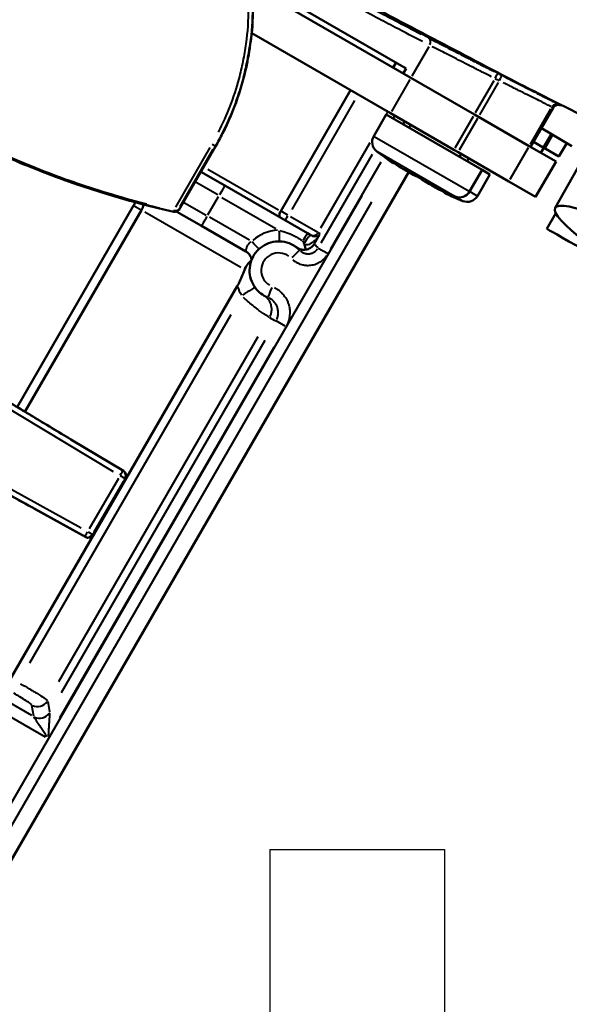
# Model space of a CAD drawing. Units: millimetres. Extents: x 83 to 588, y 167 to 514.
# Drawn here: x 258 to 305, y 311 to 395 of the extents above; entities that cross this region are included whole.
import ezdxf

# ---------------------------------------------------------------- set-up
doc = ezdxf.new("R2010")
doc.units = ezdxf.units.MM
doc.header["$LTSCALE"] = 2
doc.layers.add('Visible Edges(Frese)', color=7, linetype='Continuous', lineweight=50)
doc.layers.add('Visible Tangent Edges(Frese)', color=7, linetype='Continuous', lineweight=40)

msp = doc.modelspace()

# ---------------------------------------------------------------- linework, layer by layer
for p, q in [((278.994, 324.189), (278.994, 174.189)), ((278.994, 324.189), (293.994, 324.189)), ((293.994, 324.189), (293.994, 174.189))]:
    msp.add_line(p, q)
at = {"layer": 'Visible Edges(Frese)'}
for p, q in [((290.703, 391.27), (277.44, 398.927)), ((291.105, 390.46), (277.492, 398.319)), ((289.355, 387.429), (277.447, 394.304)), ((277.447, 394.304), (277.447, 394.304)), ((289.833, 391.772), (289.583, 391.339)), ((290.453, 390.837), (290.703, 391.27)), ((291.105, 390.46), (290.453, 390.837)), ((291.105, 390.46), (296.552, 387.315)), ((291.105, 390.46), (296.552, 387.315)), ((279.934, 379.012), (285.934, 389.404)), ((301.541, 388.784), (301.541, 388.784)), ((288.985, 387.296), (287.914, 385.441)), ((297.212, 382.546), (288.985, 387.296)), ((289.355, 387.429), (294.802, 384.284)), ((296.898, 387.115), (296.552, 387.315)), ((296.898, 387.115), (296.552, 387.315)), ((303.306, 387.893), (301.368, 384.535)), ((296.898, 387.115), (301.262, 384.596)), ((296.898, 387.115), (301.262, 384.596)), ((291.084, 386.431), (290.934, 386.171)), ((302.297, 386.144), (304.913, 384.603)), ((302.461, 384.481), (301.618, 384.968)), ((304.478, 384.859), (303.81, 383.702)), ((274.337, 384.57), (271.182, 379.105)), ((274.337, 384.57), (274.337, 384.57)), ((295.148, 384.084), (294.802, 384.284)), ((295.148, 384.084), (299.512, 381.565)), ((295.414, 383.931), (295.264, 383.671)), ((301.368, 384.535), (301.262, 384.596)), ((303.56, 383.269), (301.262, 384.596)), ((302.251, 384.025), (302.501, 384.458)), ((302.461, 384.481), (302.611, 384.394)), ((303.81, 383.702), (302.611, 384.394)), ((306.095, 383.907), (303.475, 379.291)), ((289.719, 383.101), (289.121, 383.446)), ((289.582, 383.12), (289.608, 383.165)), ((296.082, 383.545), (295.932, 383.285)), ((303.56, 383.269), (301.81, 380.238)), ((290.931, 382.394), (251.862, 314.724)), ((275.142, 381.201), (273.079, 382.392)), ((291.994, 381.787), (290.654, 382.561)), ((290.656, 382.53), (290.669, 382.552)), ((297.212, 382.546), (296.141, 380.691)), ((297.881, 382.16), (297.212, 382.546)), ((297.881, 382.16), (296.81, 380.305)), ((301.81, 380.238), (299.512, 381.565)), ((282.222, 377.113), (275.142, 381.201)), ((293.741, 380.779), (292.999, 381.207)), ((293.297, 380.975), (293.323, 381.02)), ((294.47, 380.357), (293.849, 380.716)), ((293.968, 380.588), (293.994, 380.633)), ((267.313, 379.486), (257.32, 362.177)), ((267.984, 379.098), (257.984, 361.778)), ((271.022, 378.961), (273.142, 377.737)), ((303.534, 378.836), (302.771, 377.487)), ((273.142, 377.737), (276.949, 375.539)), ((282.222, 377.113), (282.555, 376.921)), ((281.088, 376.036), (281.012, 376.08)), ((256.78, 338.908), (276.21, 372.562)), ((278.591, 371.705), (278.512, 371.75)), ((261.935, 359.403), (266.445, 356.694)), ((263.848, 351.212), (266.621, 356.015)), ((258.57, 353.575), (263.172, 351.025))]:
    msp.add_line(p, q, dxfattribs=at)
for centre, radius, start, end in [((288.78, 384.941), 1, 150, 232.13464), ((305.6, 406.574), 28.403, 232.13464, 235.61949), ((305.6, 406.574), 28.403, 244.38051, 247.86536), ((306.269, 406.189), 28.403, 244.35961, 247.86536), ((295.275, 381.191), 1, 247.86536, 330), ((295.944, 380.805), 1, 247.86536, 330), ((266.188, 356.265), 0.5, 330, 58.99945), ((263.415, 351.462), 0.5, 241.00055, 330)]:
    msp.add_arc(centre, radius, start, end, dxfattribs=at)
for centre, major_axis, ratio, start_param, end_param in [((303.74, 387.642), (0.439, -0.241), 0.998677, 1.609417, 3.120364), ((305.301, 406.747), (-14.196, -24.589), 0.895345, 6.19012, 6.199207), ((305.899, 406.402), (-14.196, -24.589), 0.895345, 6.19012, 6.199207), ((304.93, 406.961), (-14.196, -24.589), 0.061969, 6.19012, 6.19923), ((304.93, 406.961), (-14.196, -24.589), 0.061969, 0.083955, 0.093065), ((305.598, 406.576), (-14.196, -24.589), 0.042698, 0.083955, 0.093065), ((306.27, 406.188), (-14.196, -24.589), 0.061969, 6.19012, 6.19923), ((305.229, 406.789), (-14.196, -24.589), 0.833377, 0.083979, 0.093065), ((305.301, 406.747), (-14.196, -24.589), 0.895345, 0.083979, 0.093065), ((305.971, 406.36), (-14.196, -24.589), 0.833377, 0.083979, 0.093065), ((305.958, 406.368), (-14.196, -24.589), 0.886585, 0.083979, 0.093065), ((266.058, 380.21), (1.255, -0.725), 0.965971, 0, 0.226448), ((306.579, 406.009), (-14.196, -24.589), 0.886585, 0.083979, 0.093065), ((269.154, 379.36), (2.122, -0.515), 0.013585, 5.571315, 5.606753)]:
    msp.add_ellipse(centre, major_axis=major_axis, ratio=ratio, start_param=start_param, end_param=end_param, dxfattribs=at)
for centre, major_axis, ratio in [((314.564, 372.998), (-11.089, 6.293), 0.13925), ((313.868, 371.209), (-11.097, 6.278), 0.000084)]:
    msp.add_ellipse(centre, major_axis=major_axis, ratio=ratio, dxfattribs=at)
for points in [[(277.38, 399.464), (277.623, 397.467), (277.612, 395.425), (277.348, 393.434)], [(270.756, 378.951), (263.014, 380.702), (255.402, 383.671), (248.483, 387.661)], [(289.582, 383.12), (289.582, 383.12), (289.582, 383.12), (289.581, 383.12)], [(293.298, 380.974), (293.3, 380.973), (293.307, 380.969), (293.319, 380.964)], [(293.968, 380.587), (293.968, 380.587), (293.968, 380.588), (293.968, 380.588)], [(268.161, 379.584), (268.131, 379.414), (268.071, 379.249), (267.984, 379.098)], [(270.878, 378.959), (270.858, 378.957), (270.838, 378.956), (270.818, 378.957)], [(271.182, 379.105), (271.18, 379.102), (271.177, 379.098), (271.175, 379.094)]]:
    msp.add_open_spline(points, degree=3, dxfattribs=at)
for points, knots in [([(289.083, 395.793), (291.089, 394.736), (293.097, 393.689), (297.12, 391.613), (299.134, 390.585), (301.149, 389.566)], [-1.36655, -1.36655, -1.36655, -1.36655, -0.683512, -0.683512, -0.000141, -0.000141, -0.000141, -0.000141]), ([(276.812, 390.745), (276.811, 390.746), (276.817, 390.777), (276.845, 390.903), (276.867, 390.997), (276.916, 391.216), (276.947, 391.355), (277.012, 391.66), (277.046, 391.824), (277.106, 392.133), (277.137, 392.3), (277.192, 392.609), (277.217, 392.752), (277.254, 392.976), (277.269, 393.073), (277.291, 393.204), (277.297, 393.236), (277.298, 393.235)], [-0.7442817, -0.7442817, -0.7442817, -0.7442817, -0.6986676, -0.6986676, -0.6530535, -0.6530535, -0.6060112, -0.6060112, -0.558969, -0.558969, -0.511475, -0.511475, -0.463981, -0.463981, -0.4180592, -0.4180592, -0.3721375, -0.3721375, -0.3721375, -0.3721375]), ([(277.298, 393.235), (277.299, 393.235), (277.296, 393.202), (277.28, 393.073), (277.267, 392.977), (277.234, 392.753), (277.212, 392.608), (277.158, 392.294), (277.127, 392.124), (277.065, 391.811), (277.031, 391.645), (276.963, 391.339), (276.93, 391.199), (276.878, 390.985), (276.855, 390.894), (276.822, 390.773), (276.813, 390.744), (276.812, 390.745)], [0.3721442, 0.3721442, 0.3721442, 0.3721442, 0.4172712, 0.4172712, 0.4623983, 0.4623983, 0.5106844, 0.5106844, 0.5589705, 0.5589705, 0.6065763, 0.6065763, 0.6541821, 0.6541821, 0.6992319, 0.6992319, 0.7442817, 0.7442817, 0.7442817, 0.7442817]), ([(277.097, 391.915), (276.671, 389.76), (275.941, 387.647), (274.754, 385.314), (274.55, 384.939), (274.337, 384.57)], [1.6706142, 1.6706142, 1.6706142, 1.6706142, 2.3279998, 2.3279998, 2.4558447, 2.4558447, 2.4558447, 2.4558447]), ([(301.149, 389.566), (301.162, 389.559), (301.176, 389.553), (301.203, 389.539), (301.216, 389.532), (301.23, 389.525)], [-0.009146794, -0.009146794, -0.009146794, -0.009146794, -0.004579551, -0.004579551, -0.000001, -0.000001, -0.000001, -0.000001]), ([(301.23, 389.525), (305.976, 387.127), (310.731, 384.783), (320.24, 380.21), (324.994, 377.981), (329.741, 375.811)], [-3.218518, -3.218518, -3.218518, -3.218518, -1.608889, -1.608889, -0.000002, -0.000002, -0.000002, -0.000002]), ([(289.581, 383.12), (289.577, 383.122), (289.561, 383.134), (289.503, 383.174), (289.462, 383.203), (289.384, 383.258), (289.348, 383.283), (289.309, 383.311)], [0, 0, 0, 0, 0.02259562, 0.02259562, 0.04519124, 0.04519124, 0.06048325, 0.06048325, 0.06048325, 0.06048325]), ([(289.906, 382.966), (289.925, 382.952), (289.945, 382.939), (290.028, 382.881), (290.096, 382.836), (290.223, 382.755), (290.29, 382.713), (290.413, 382.639), (290.469, 382.607), (290.558, 382.561), (290.596, 382.543), (290.646, 382.525), (290.657, 382.525), (290.656, 382.533)], [0.2418844, 0.2418844, 0.2418844, 0.2418844, 0.2493113, 0.2493113, 0.2719631, 0.2719631, 0.2945613, 0.2945613, 0.3171596, 0.3171596, 0.3398166, 0.3398166, 0.3624063, 0.3624063, 0.3624063, 0.3624063]), ([(290.912, 382.385), (290.905, 382.382), (290.884, 382.387), (290.819, 382.414), (290.774, 382.436), (290.674, 382.489), (290.613, 382.524), (290.532, 382.572), (290.517, 382.581), (290.501, 382.591)], [0.0000678, 0.0000678, 0.0000678, 0.0000678, 0.02265703, 0.02265703, 0.04531405, 0.04531405, 0.06791232, 0.06791232, 0.07327312, 0.07327312, 0.07327312, 0.07327312]), ([(291.173, 382.202), (291.136, 382.222), (291.094, 382.246), (291.005, 382.3), (290.957, 382.329), (290.91, 382.359)], [0.05163431, 0.05163431, 0.05163431, 0.05163431, 0.06791232, 0.06791232, 0.08418513, 0.08418513, 0.08418513, 0.08418513]), ([(290.914, 382.365), (290.939, 382.349), (290.964, 382.333), (291.051, 382.276), (291.12, 382.233), (291.249, 382.157), (291.31, 382.122), (291.408, 382.07), (291.452, 382.049), (291.515, 382.023), (291.534, 382.019), (291.54, 382.023)], [0.26325185, 0.26325185, 0.26325185, 0.26325185, 0.27196307, 0.27196307, 0.29456134, 0.29456134, 0.3171596, 0.3171596, 0.33981663, 0.33981663, 0.36240635, 0.36240635, 0.36240635, 0.36240635]), ([(291.996, 381.759), (291.997, 381.752), (292.011, 381.736), (292.067, 381.693), (292.109, 381.665), (292.205, 381.605), (292.266, 381.57), (292.398, 381.496), (292.469, 381.457), (292.603, 381.389), (292.675, 381.353), (292.761, 381.313), (292.782, 381.303), (292.802, 381.294)], [0.1813051, 0.1813051, 0.1813051, 0.1813051, 0.2038944, 0.2038944, 0.2265514, 0.2265514, 0.2491497, 0.2491497, 0.2717479, 0.2717479, 0.2943997, 0.2943997, 0.3018266, 0.3018266, 0.3018266, 0.3018266]), ([(293.002, 381.179), (292.981, 381.189), (292.958, 381.199), (292.867, 381.242), (292.795, 381.278), (292.661, 381.347), (292.591, 381.384), (292.471, 381.451), (292.42, 381.481), (292.38, 381.506)], [0.0606471, 0.0606471, 0.0606471, 0.0606471, 0.06807394, 0.06807394, 0.09072573, 0.09072573, 0.113324, 0.113324, 0.13381276, 0.13381276, 0.13381276, 0.13381276]), ([(293.043, 381.122), (293.039, 381.124), (293.036, 381.126), (292.966, 381.165), (292.906, 381.2), (292.82, 381.254), (292.786, 381.277), (292.76, 381.296)], [0.11202115, 0.11202115, 0.11202115, 0.11202115, 0.113324, 0.113324, 0.13592227, 0.13592227, 0.1545908, 0.1545908, 0.1545908, 0.1545908]), ([(292.885, 381.234), (292.889, 381.229), (292.895, 381.223), (292.925, 381.198), (292.961, 381.173), (293.047, 381.119), (293.104, 381.086), (293.209, 381.027), (293.254, 381.003), (293.299, 380.979)], [0.19465024, 0.19465024, 0.19465024, 0.19465024, 0.20389436, 0.20389436, 0.22655139, 0.22655139, 0.24914966, 0.24914966, 0.26414326, 0.26414326, 0.26414326, 0.26414326]), ([(293.544, 380.866), (293.503, 380.884), (293.466, 380.901), (293.39, 380.935), (293.351, 380.952), (293.303, 380.973), (293.294, 380.977), (293.298, 380.974)], [0.12075356, 0.12075356, 0.12075356, 0.12075356, 0.13604557, 0.13604557, 0.15864119, 0.15864119, 0.18123681, 0.18123681, 0.18123681, 0.18123681]), ([(293.448, 380.902), (293.49, 380.881), (293.534, 380.86), (293.598, 380.83), (293.62, 380.82), (293.641, 380.81)], [0.28056323, 0.28056323, 0.28056323, 0.28056323, 0.29439972, 0.29439972, 0.30182656, 0.30182656, 0.30182656, 0.30182656]), ([(294.262, 380.452), (294.218, 380.471), (294.178, 380.49), (294.094, 380.529), (294.049, 380.549), (293.988, 380.578), (293.971, 380.586), (293.968, 380.587)], [0.12075356, 0.12075356, 0.12075356, 0.12075356, 0.13604557, 0.13604557, 0.15864119, 0.15864119, 0.18123681, 0.18123681, 0.18123681, 0.18123681]), ([(279.923, 378.441), (279.923, 378.441), (279.922, 378.441), (279.903, 378.453), (279.886, 378.469), (279.859, 378.508), (279.848, 378.532), (279.829, 378.6), (279.826, 378.649), (279.835, 378.754), (279.847, 378.806), (279.882, 378.911), (279.906, 378.963), (279.934, 379.012)], [-0.16909701, -0.16909701, -0.16909701, -0.16909701, -0.16873633, -0.16873633, -0.15469754, -0.15469754, -0.1408126, -0.1408126, -0.11981121, -0.11981121, -0.10149189, -0.10149189, -0.08436817, -0.08436817, -0.08436817, -0.08436817]), ([(281.012, 376.08), (280.781, 376.213), (280.529, 376.31), (280.006, 376.417), (279.736, 376.429), (279.207, 376.367), (278.947, 376.293), (278.464, 376.068), (278.24, 375.916), (277.852, 375.55), (277.688, 375.336), (277.435, 374.867), (277.346, 374.611), (277.254, 374.086), (277.25, 373.816), (277.327, 373.288), (277.408, 373.031), (277.648, 372.554), (277.806, 372.335), (278.149, 371.993), (278.323, 371.859), (278.512, 371.75)], [4.712389, 4.712389, 4.712389, 4.712389, 5.032379, 5.032379, 5.352372, 5.352372, 5.672369, 5.672369, 5.992372, 5.992372, 6.31238, 6.31238, 6.63239, 6.63239, 6.952397, 6.952397, 7.272399, 7.272399, 7.592396, 7.592396, 7.853982, 7.853982, 7.853982, 7.853982]), ([(281.926, 376.234), (281.911, 376.271), (281.896, 376.309), (281.871, 376.37), (281.861, 376.393), (281.844, 376.431), (281.839, 376.443), (281.833, 376.457)], [0.00006309, 0.00006309, 0.00006309, 0.00006309, 0.01245996, 0.01245996, 0.02020332, 0.02020332, 0.0248703, 0.0248703, 0.0248703, 0.0248703]), ([(277.436, 374.832), (277.429, 374.876), (277.419, 374.919), (277.38, 375.051), (277.339, 375.138), (277.231, 375.305), (277.159, 375.385), (277.037, 375.484), (276.994, 375.513), (276.949, 375.539)], [0.28590048, 0.28590048, 0.28590048, 0.28590048, 0.29917753, 0.29917753, 0.32737213, 0.32737213, 0.35899523, 0.35899523, 0.37445456, 0.37445456, 0.37445456, 0.37445456]), ([(281.214, 375.958), (281.184, 375.978), (281.153, 375.998), (281.121, 376.016), (281.11, 376.023), (281.099, 376.03), (281.088, 376.036)], [0.09196583, 0.09196583, 0.09196583, 0.09196583, 0.15757023, 0.15757023, 0.15757023, 0.18117363, 0.18117363, 0.18117363, 0.18117363]), ([(282.071, 375.705), (282.069, 375.704), (282.066, 375.704), (282.063, 375.703), (282.006, 375.693), (281.947, 375.688), (281.889, 375.688), (281.864, 375.688), (281.838, 375.689), (281.813, 375.691), (281.783, 375.694), (281.754, 375.698), (281.725, 375.703), (281.695, 375.708), (281.665, 375.715), (281.636, 375.724), (281.616, 375.729), (281.597, 375.735), (281.578, 375.742), (281.574, 375.744), (281.57, 375.745), (281.565, 375.747), (281.491, 375.774), (281.42, 375.812), (281.353, 375.86), (281.349, 375.863), (281.344, 375.866), (281.34, 375.87)], [0.0000005, 0.0000005, 0.0000005, 0.0000005, 0.0106345, 0.0106345, 0.0106345, 0.2341249, 0.2341249, 0.2341249, 0.3333333, 0.3333333, 0.3333333, 0.4487612, 0.4487612, 0.4487612, 0.5691868, 0.5691868, 0.5691868, 0.6492257, 0.6492257, 0.6492257, 0.6666667, 0.6666667, 0.6666667, 0.9788516, 0.9788516, 0.9788516, 1, 1, 1, 1]), ([(281.97, 376.118), (281.963, 376.138), (281.956, 376.157), (281.941, 376.196), (281.934, 376.215), (281.926, 376.234)], [-0.01211245, -0.01211245, -0.01211245, -0.01211245, -0.00621702, -0.00621702, -0.00000828, -0.00000828, -0.00000828, -0.00000828]), ([(282.071, 375.705), (282.061, 375.774), (282.048, 375.846), (282.015, 375.984), (281.996, 376.053), (281.97, 376.118)], [-0.04467842, -0.04467842, -0.04467842, -0.04467842, -0.02166392, -0.02166392, -0.00002952, -0.00002952, -0.00002952, -0.00002952]), ([(282.808, 376.168), (282.807, 376.167), (282.806, 376.166), (282.725, 376.042), (282.616, 375.934), (282.357, 375.775), (282.217, 375.725), (282.071, 375.705)], [-0.1062254, -0.1062254, -0.1062254, -0.1062254, -0.1056806, -0.1056806, -0.0511196, -0.0511196, -0.000001, -0.000001, -0.000001, -0.000001]), ([(277.411, 374.765), (277.33, 374.698), (277.241, 374.616), (277.046, 374.391), (276.943, 374.241), (276.854, 374.04), (276.844, 374.014), (276.834, 373.989)], [0.1700742, 0.1700742, 0.1700742, 0.1700742, 0.2144455, 0.2144455, 0.2693915, 0.2693915, 0.277144, 0.277144, 0.277144, 0.277144]), ([(276.834, 373.989), (276.827, 373.97), (276.819, 373.951), (276.673, 373.569), (276.541, 373.216), (276.33, 372.782), (276.274, 372.672), (276.21, 372.562)], [1.3563013, 1.3563013, 1.3563013, 1.3563013, 1.3617867, 1.3617867, 1.4661622, 1.4661622, 1.4979798, 1.4979798, 1.4979798, 1.4979798]), ([(256.221, 362.838), (256.221, 362.838), (256.222, 362.838), (256.227, 362.835), (256.237, 362.829), (256.292, 362.795), (256.374, 362.746), (256.683, 362.56), (256.973, 362.386), (257.704, 361.946), (258.153, 361.676), (259.154, 361.075), (259.718, 360.736), (260.83, 360.067), (261.385, 359.734), (261.935, 359.403)], [0.088778, 0.088778, 0.088778, 0.088778, 0.10029, 0.10029, 0.14575, 0.14575, 0.282738, 0.282738, 0.500134, 0.500134, 0.714877, 0.714877, 0.929573, 0.929573, 1.122175, 1.122175, 1.122175, 1.122175]), ([(252.734, 356.809), (252.727, 356.814), (253.023, 356.65), (254.333, 355.924), (256.287, 354.841), (257.815, 353.994), (258.57, 353.575)], [0, 0, 0, 0, 0.251817, 0.503634, 0.75545, 1, 1, 1, 1])]:
    msp.add_open_spline(points, degree=3, knots=knots, dxfattribs=at)
at = {"layer": 'Visible Tangent Edges(Frese)'}
for p, q in [((292.637, 393.113), (291.186, 390.6)), ((291.018, 390.308), (289.443, 387.58)), ((296.641, 387.469), (298.241, 390.24)), ((298.597, 390.058), (296.988, 387.27)), ((286.273, 388.515), (280.873, 379.162)), ((303.861, 388.146), (303.958, 388.092)), ((289.001, 387.304), (289.136, 387.538)), ((301.359, 384.764), (303.102, 387.784)), ((303.205, 387.949), (303.301, 387.895)), ((289.706, 387.209), (289.571, 386.975)), ((290.428, 386.481), (290.563, 386.714)), ((290.582, 386.703), (290.447, 386.47)), ((294.889, 384.436), (296.464, 387.164)), ((296.811, 386.964), (295.236, 384.236)), ((283.379, 377.567), (287.619, 384.911)), ((287.965, 385.412), (296.091, 380.72)), ((303.102, 385.591), (302.495, 384.539)), ((302.645, 384.453), (303.251, 385.503)), ((273.86, 384.467), (270.907, 379.353)), ((271.301, 379.403), (274.14, 384.32)), ((274.179, 384.297), (271.341, 379.381)), ((274.296, 384.594), (274.046, 384.738)), ((274.299, 384.592), (274.335, 384.572)), ((274.337, 384.57), (274.337, 384.57)), ((288.208, 384.128), (294.857, 380.289)), ((301.174, 384.444), (299.599, 381.717)), ((287.777, 383.868), (283.389, 376.268)), ((284.242, 375.767), (288.565, 383.253)), ((289.319, 383.33), (289.309, 383.312)), ((273.681, 382.622), (279.729, 379.13)), ((290.667, 382.552), (290.657, 382.534)), ((290.912, 382.386), (290.923, 382.404)), ((274.53, 380.4), (272.68, 381.468)), ((293.002, 381.18), (293.013, 381.198)), ((293.544, 380.867), (293.555, 380.885)), ((296.205, 380.654), (296.808, 380.306)), ((286.9, 380.326), (252.29, 320.38)), ((253.161, 319.875), (287.756, 379.795)), ((271.68, 379.736), (273.53, 378.668)), ((273.684, 378.694), (274.584, 380.253)), ((274.892, 380.191), (279.527, 377.515)), ((294.262, 380.453), (294.272, 380.47)), ((294.962, 380.228), (295.565, 379.88)), ((267.347, 379.466), (267.951, 379.118)), ((276.518, 374.171), (268.268, 378.934)), ((270.763, 378.964), (270.803, 378.941)), ((271.181, 379.109), (271.145, 379.129)), ((280.541, 378.661), (279.966, 378.993)), ((277.25, 376.52), (273.824, 378.498)), ((283.126, 377.169), (280.769, 378.529)), ((283.312, 377.062), (283.152, 377.154)), ((282.833, 376.212), (283.295, 377.012)), ((283.151, 375.842), (283.937, 375.389)), ((275.639, 370.095), (258.379, 340.2)), ((280.326, 369.134), (279.54, 369.588)), ((260.884, 338.605), (277.996, 368.243)), ((278.563, 367.909), (261.082, 337.63)), ((260.99, 335.493), (279.37, 367.328)), ((255.797, 363.09), (265.835, 357.059)), ((265.581, 356.628), (255.543, 362.66)), ((266.22, 356.829), (262.161, 359.268)), ((262.551, 351.37), (252.308, 357.048)), ((252.554, 357.483), (262.797, 351.806)), ((266, 356.053), (263.504, 351.73)), ((266.567, 356.046), (266.172, 356.274)), ((266.442, 356.695), (266.395, 356.722)), ((266.571, 356.044), (266.618, 356.017)), ((266.621, 356.015), (266.621, 356.015)), ((263.934, 351.482), (266.43, 355.805)), ((266.482, 355.775), (263.986, 351.452)), ((258.801, 353.448), (262.942, 351.152)), ((263.123, 351.053), (263.169, 351.026)), ((263.399, 351.471), (263.794, 351.243)), ((263.845, 351.214), (263.798, 351.241)), ((263.848, 351.212), (263.848, 351.212)), ((258.573, 335.683), (255.442, 337.491)), ((255.022, 336.581), (259.709, 333.875)), ((259.942, 336.908), (260.102, 335.999)), ((258.738, 335.633), (258.579, 336.543))]:
    msp.add_line(p, q, dxfattribs=at)
for centre, major_axis, ratio, start_param, end_param in [((265.047, 409.975), (-273.152, 143.926), 0.004003, 1.64838, 1.70246), ((298.325, 390.397), (0.227, 0.445), 0.009635, 4.79031, 6.20196), ((661.75, 1103.595), (-399.978, -692.782), 0.999953, 0.052351, 0.052802), ((661.754, 1103.592), (-400.228, -693.215), 0.999953, 0.052351, 0.052802), ((298.682, 390.215), (0.227, 0.446), 0.009635, 4.790305, 6.201969), ((303.631, 387.702), (0.242, 0.438), 0.998077, 0.115968, 1.475925), ((274.642, 380.335), (0.5, 0.866), 0.009648, 0.07854, 1.492257), ((269.409, 379.274), (1.867, -0.425), 0.000911, 5.487462, 5.520708), ((270.71, 379.079), (0.349, -0.11), 0.000252, 4.817713, 4.988114), ((270.783, 379.063), (-0.0221, -0.0975), 0.275796, 0.077106, 1.411372), ((273.642, 378.603), (-0.5, -0.866), 0.009648, 4.790929, 6.204645), ((280.569, 378.645), (-0.25, -0.433), 0.009648, 0.07854, 1.492257), ((279.845, 373.867), (1.75, 3.031), 0.999953, 0.578097, 1.244047), ((277.432, 376.415), (-0.687, 0.727), 0.002757, 3.609856, 4.645601), ((281.722, 376.247), (0.5, 0.866), 0.009648, 0.066577, 1.264961), ((282.055, 376.055), (0.5, 0.866), 0.201597, 0.074016, 1.4063), ((282.711, 377.409), (-0.25, -0.433), 0.998766, 0.07854, 1.492257), ((279.753, 373.92), (0.75, 1.299), 0.999953, 6.183391, 9.390615), ((280.84, 374.958), (0.718, 0.696), 0.009278, 0.08118, 1.494758), ((279.762, 373.915), (1.25, 2.165), 0.999953, 6.01911, 6.269287), ((280.019, 373.991), (1.083, 2.035), 0.802434, 5.974038, 6.121318), ((281.857, 374.669), (1.306, -1.662), 0.824587, 1.642904, 1.843109), ((279.896, 373.838), (1.95, 3.377), 0.999953, 2.43912, 2.645907), ((279.206, 372.522), (-0.371, -0.929), 0.009549, 4.789696, 6.203269), ((279.762, 373.915), (-1.25, -2.165), 0.999953, 0.007201, 0.136815), ((279.254, 372.768), (1.285, -0.336), 0.938159, 4.438483, 4.621446), ((280.144, 371.447), (2.109, -0.964), 0.84112, 4.53523, 4.792252), ((266.135, 356.295), (0.258, 0.429), 0.007803, 4.79105, 6.204492), ((266.135, 356.295), (0.25, 0.433), 0.999953, 4.790056, 6.188065), ((266.188, 356.265), (0.258, 0.429), 0.061959, 0.000008, 0.00016), ((266.188, 356.265), (0.25, 0.433), 0.999953, 4.790056, 6.188065), ((263.362, 351.492), (-0.242, -0.437), 0.007803, 0.078693, 1.492136), ((263.362, 351.492), (-0.25, -0.433), 0.999953, 0.09512, 1.493129), ((263.415, 351.462), (-0.242, -0.437), 0.061959, 6.283025, 6.283177), ((263.415, 351.462), (-0.25, -0.433), 0.999953, 0.09512, 1.493129), ((259.069, 337.458), (0.985, 0.173), 0.997014, 4.095575, 5.506126), ((259.246, 336.448), (-0.985, -0.173), 0.997014, 0.953982, 2.364533)]:
    msp.add_ellipse(centre, major_axis=major_axis, ratio=ratio, start_param=start_param, end_param=end_param, dxfattribs=at)
for points, knots in [([(275.099, 407.074), (275.801, 405.629), (276.35, 404.131), (276.749, 402.583), (276.878, 402.085), (276.99, 401.581), (277.087, 401.072), (277.184, 400.562), (277.265, 400.046), (277.329, 399.53), (277.456, 398.498), (277.516, 397.468), (277.51, 396.439), (277.503, 395.41), (277.431, 394.384), (277.292, 393.355), (277.222, 392.841), (277.135, 392.326), (277.031, 391.816), (276.928, 391.306), (276.808, 390.801), (276.673, 390.302), (276.239, 388.702), (275.646, 387.163), (274.89, 385.684)], [0.0500001, 0.0500001, 0.0500001, 0.0500001, 0.2454994, 0.2454994, 0.2454994, 0.3083744, 0.3083744, 0.3083744, 0.3712495, 0.3712495, 0.3712495, 0.4969996, 0.4969996, 0.4969996, 0.6227497, 0.6227497, 0.6227497, 0.6856247, 0.6856247, 0.6856247, 0.7484998, 0.7484998, 0.7484998, 0.95, 0.95, 0.95, 0.95]), ([(274.93, 385.66), (275.685, 387.139), (276.462, 389.155), (277.085, 391.766), (277.437, 393.825), (277.62, 396.401), (277.447, 399.482), (276.758, 403.134), (275.855, 405.598), (275.154, 407.042)], [0.05, 0.05, 0.05, 0.05, 0.2515002, 0.3143752, 0.3772502, 0.5030003, 0.6287504, 0.7545005, 0.95, 0.95, 0.95, 0.95]), ([(274.589, 385.788), (275.343, 387.257), (275.933, 388.787), (276.364, 390.377), (276.497, 390.869), (276.615, 391.367), (276.716, 391.87), (276.818, 392.372), (276.904, 392.88), (276.972, 393.387), (277.11, 394.4), (277.18, 395.413), (277.185, 396.427), (277.191, 397.441), (277.131, 398.457), (277.005, 399.474), (276.941, 399.982), (276.861, 400.491), (276.765, 400.994), (276.669, 401.496), (276.558, 401.992), (276.431, 402.484), (276.102, 403.753), (275.672, 404.987), (275.138, 406.186)], [0.0499997, 0.0499997, 0.0499997, 0.0499997, 0.260552, 0.260552, 0.260552, 0.32569, 0.32569, 0.32569, 0.390828, 0.390828, 0.390828, 0.521104, 0.521104, 0.521104, 0.65138, 0.65138, 0.65138, 0.716518, 0.716518, 0.716518, 0.781656, 0.781656, 0.781656, 0.9499941, 0.9499941, 0.9499941, 0.9499941]), ([(277.79, 401.77), (278.18, 401.557), (278.567, 401.346), (278.95, 401.138), (281.617, 399.687), (284.099, 398.357), (286.391, 397.144), (286.964, 396.84), (287.525, 396.544), (288.075, 396.255), (288.625, 395.966), (289.163, 395.684), (289.684, 395.411), (290.491, 394.99), (291.256, 394.592), (291.981, 394.217)], [0.4638666, 0.4638666, 0.4638666, 0.4638666, 0.4998045, 0.4998045, 0.4998045, 0.7499023, 0.7499023, 0.7499023, 0.8124267, 0.8124267, 0.8124267, 0.8749511, 0.8749511, 0.8749511, 0.9717825, 0.9717825, 0.9717825, 0.9717825]), ([(231.379, 401.01), (232.222, 400.152), (234.517, 397.919), (238.446, 394.532), (243.264, 390.967), (247.521, 388.287), (251.077, 386.324), (254.675, 384.511), (259.267, 382.515), (264.166, 380.807), (267.243, 379.937), (268.406, 379.636)], [0.05, 0.05, 0.05, 0.05, 0.125, 0.25, 0.375, 0.5, 0.5625, 0.625, 0.75, 0.875, 0.95, 0.95, 0.95, 0.95]), ([(292.095, 393.575), (291.36, 393.956), (290.084, 394.62), (288.148, 395.636), (284.742, 397.435), (281.306, 399.277), (278.264, 400.936), (277.94, 401.113)], [0.0139368, 0.0139368, 0.0139368, 0.0139368, 0.0625, 0.09375, 0.125, 0.25, 0.2647994, 0.2647994, 0.2647994, 0.2647994]), ([(292.734, 393.286), (292.782, 393.387), (292.807, 393.517), (292.787, 393.628), (292.767, 393.739), (292.703, 393.831), (292.629, 393.88)], [0.05, 0.05, 0.05, 0.05, 0.5000478, 0.5000478, 0.5000478, 0.95, 0.95, 0.95, 0.95]), ([(292.82, 393.784), (293.115, 393.632), (293.438, 393.465), (293.792, 393.283), (294.012, 393.169), (294.245, 393.049), (294.486, 392.925), (294.727, 392.801), (294.977, 392.672), (295.233, 392.541), (295.49, 392.409), (295.752, 392.274), (296.021, 392.136), (296.156, 392.067), (296.292, 391.998), (296.429, 391.927), (296.567, 391.856), (296.707, 391.785), (296.847, 391.713), (296.988, 391.641), (297.129, 391.569), (297.271, 391.497), (297.412, 391.424), (297.554, 391.352), (297.696, 391.279), (297.866, 391.192), (298.037, 391.105), (298.209, 391.017)], [0.0499992, 0.0499992, 0.0499992, 0.0499992, 0.25, 0.25, 0.25, 0.375, 0.375, 0.375, 0.5, 0.5, 0.5, 0.625, 0.625, 0.625, 0.6875, 0.6875, 0.6875, 0.75, 0.75, 0.75, 0.8125, 0.8125, 0.8125, 0.875, 0.875, 0.875, 0.9499857, 0.9499857, 0.9499857, 0.9499857]), ([(298.006, 390.558), (297.844, 390.64), (297.682, 390.722), (297.522, 390.804), (297.388, 390.871), (297.254, 390.939), (297.12, 391.007), (296.987, 391.075), (296.853, 391.142), (296.721, 391.21), (296.588, 391.277), (296.457, 391.344), (296.327, 391.41), (296.197, 391.476), (296.068, 391.541), (295.941, 391.606), (295.688, 391.735), (295.44, 391.861), (295.198, 391.984), (294.957, 392.108), (294.721, 392.228), (294.493, 392.344), (294.266, 392.461), (294.046, 392.573), (293.838, 392.679), (293.505, 392.85), (293.2, 393.006), (292.921, 393.149)], [0.05, 0.05, 0.05, 0.05, 0.125, 0.125, 0.125, 0.1875, 0.1875, 0.1875, 0.25, 0.25, 0.25, 0.3125, 0.3125, 0.3125, 0.375, 0.375, 0.375, 0.5, 0.5, 0.5, 0.625, 0.625, 0.625, 0.75, 0.75, 0.75, 0.95, 0.95, 0.95, 0.95]), ([(303.166, 387.969), (303.162, 387.971), (303.137, 387.984), (303.074, 388.017), (302.948, 388.08), (302.786, 388.162), (302.585, 388.262), (302.27, 388.42), (301.802, 388.653), (301.117, 388.995), (300.488, 389.31), (299.944, 389.582), (299.504, 389.802), (299.197, 389.957), (299.027, 390.042)], [0.05, 0.05, 0.05, 0.05, 0.0625, 0.125, 0.1875, 0.25, 0.3125, 0.375, 0.5, 0.625, 0.75, 0.8125, 0.875, 0.95, 0.95, 0.95, 0.95]), ([(299.283, 390.471), (299.468, 390.376), (299.806, 390.205), (300.288, 389.96), (300.884, 389.658), (301.573, 389.308), (302.323, 388.929), (302.837, 388.669), (303.182, 388.494), (303.402, 388.382), (303.58, 388.292), (303.717, 388.221), (303.787, 388.185), (303.814, 388.171), (303.818, 388.169)], [0.0499999, 0.0499999, 0.0499999, 0.0499999, 0.125, 0.1875, 0.25, 0.375, 0.5, 0.625, 0.6875, 0.75, 0.8125, 0.875, 0.9375, 0.9499988, 0.9499988, 0.9499988, 0.9499988]), ([(269.54, 379.251), (267.981, 379.63), (266.437, 380.054), (264.909, 380.523), (262.999, 381.11), (261.112, 381.767), (259.25, 382.495), (257.388, 383.223), (255.55, 384.022), (253.737, 384.893), (252.83, 385.329), (251.93, 385.782), (251.035, 386.254), (250.499, 386.537), (249.965, 386.827), (249.434, 387.123)], [0.05, 0.05, 0.05, 0.05, 0.2500267, 0.2500267, 0.2500267, 0.5000533, 0.5000533, 0.5000533, 0.75008, 0.75008, 0.75008, 0.8750934, 0.8750934, 0.8750934, 0.95, 0.95, 0.95, 0.95]), ([(249.537, 387.064), (250.936, 386.285), (252.353, 385.552), (253.786, 384.863), (255.593, 383.995), (257.427, 383.197), (259.286, 382.47), (261.146, 381.742), (263.031, 381.085), (264.943, 380.498), (266.473, 380.029), (268.019, 379.604), (269.583, 379.225)], [0.0518851, 0.0518851, 0.0518851, 0.0518851, 0.25008, 0.25008, 0.25008, 0.5000533, 0.5000533, 0.5000533, 0.7500267, 0.7500267, 0.7500267, 0.9500992, 0.9500992, 0.9500992, 0.9500992]), ([(270.742, 379.062), (270.737, 379.041), (270.73, 379.018), (270.725, 379.002), (270.72, 378.986), (270.716, 378.978), (270.713, 378.976)], [0.05, 0.05, 0.05, 0.05, 0.4998929, 0.4998929, 0.4998929, 0.95, 0.95, 0.95, 0.95]), ([(271.17, 379.087), (271.164, 379.078), (271.158, 379.07), (271.152, 379.062), (271.14, 379.047), (271.127, 379.034), (271.114, 379.021), (271.112, 379.019), (271.109, 379.017), (271.107, 379.016), (271.095, 379.005), (271.083, 378.996), (271.07, 378.987), (271.054, 378.977), (271.038, 378.968), (271.021, 378.961), (271.018, 378.959), (271.014, 378.958), (271.01, 378.956), (270.997, 378.951), (270.983, 378.946), (270.969, 378.943), (270.951, 378.938), (270.933, 378.935), (270.915, 378.933), (270.912, 378.933), (270.909, 378.933), (270.906, 378.932), (270.89, 378.931), (270.875, 378.931), (270.859, 378.932), (270.847, 378.933), (270.836, 378.934), (270.824, 378.936)], [0.05, 0.05, 0.05, 0.05, 0.1141126, 0.1141126, 0.1141126, 0.2314675, 0.2314675, 0.2314675, 0.25, 0.25, 0.25, 0.3508864, 0.3508864, 0.3508864, 0.4728019, 0.4728019, 0.4728019, 0.5, 0.5, 0.5, 0.5984786, 0.5984786, 0.5984786, 0.7282573, 0.7282573, 0.7282573, 0.75, 0.75, 0.75, 0.8619412, 0.8619412, 0.8619412, 0.95, 0.95, 0.95, 0.95]), ([(271.133, 379.116), (271.129, 379.109), (271.124, 379.104), (271.119, 379.098), (271.11, 379.089), (271.099, 379.08), (271.088, 379.072), (271.086, 379.071), (271.085, 379.07), (271.083, 379.069), (271.073, 379.062), (271.062, 379.056), (271.051, 379.052), (271.037, 379.046), (271.023, 379.041), (271.008, 379.037), (271.005, 379.036), (271.002, 379.036), (270.998, 379.035), (270.986, 379.032), (270.974, 379.031), (270.962, 379.03), (270.945, 379.028), (270.928, 379.028), (270.912, 379.029), (270.909, 379.029), (270.906, 379.029), (270.903, 379.03), (270.889, 379.031), (270.874, 379.033), (270.86, 379.035), (270.849, 379.037), (270.838, 379.04), (270.827, 379.043)], [0.0500002, 0.0500002, 0.0500002, 0.0500002, 0.1141126, 0.1141126, 0.1141126, 0.2314675, 0.2314675, 0.2314675, 0.25, 0.25, 0.25, 0.3508864, 0.3508864, 0.3508864, 0.4728019, 0.4728019, 0.4728019, 0.5, 0.5, 0.5, 0.5984786, 0.5984786, 0.5984786, 0.7282573, 0.7282573, 0.7282573, 0.75, 0.75, 0.75, 0.8619412, 0.8619412, 0.8619412, 0.95, 0.95, 0.95, 0.95]), ([(271.134, 379.116), (271.127, 379.105), (271.12, 379.095), (271.112, 379.085), (271.1, 379.071), (271.087, 379.057), (271.073, 379.045), (271.071, 379.043), (271.068, 379.041), (271.066, 379.039), (271.054, 379.029), (271.041, 379.02), (271.028, 379.011), (271.012, 379.001), (270.996, 378.993), (270.979, 378.985), (270.975, 378.984), (270.972, 378.982), (270.968, 378.981), (270.954, 378.975), (270.94, 378.971), (270.927, 378.967), (270.915, 378.965), (270.904, 378.962), (270.893, 378.961)], [0.0356889, 0.0356889, 0.0356889, 0.0356889, 0.1141056, 0.1141056, 0.1141056, 0.2314551, 0.2314551, 0.2314551, 0.25, 0.25, 0.25, 0.3508696, 0.3508696, 0.3508696, 0.4727831, 0.4727831, 0.4727831, 0.5, 0.5, 0.5, 0.5984605, 0.5984605, 0.5984605, 0.678089, 0.678089, 0.678089, 0.678089]), ([(279.785, 377.309), (279.787, 377.208), (279.79, 377.039), (279.793, 376.817), (279.794, 376.656), (279.795, 376.525), (279.795, 376.462), (279.795, 376.436), (279.795, 376.435)], [0.0399129, 0.0399129, 0.0399129, 0.0399129, 0.2499515, 0.3749856, 0.5000196, 0.6250537, 0.7500877, 0.7583454, 0.7583454, 0.7583454, 0.7583454]), ([(279.886, 377.341), (280.082, 377.291), (280.395, 377.191), (280.831, 377.012), (281.179, 376.845), (281.48, 376.679), (281.664, 376.566), (281.736, 376.52)], [0.0499996, 0.0499996, 0.0499996, 0.0499996, 0.3360427, 0.5040641, 0.6720854, 0.8401068, 0.9499924, 0.9499924, 0.9499924, 0.9499924]), ([(277.373, 376.369), (277.351, 376.355), (277.33, 376.34), (277.309, 376.324), (277.295, 376.313), (277.281, 376.302), (277.267, 376.29), (277.242, 376.269), (277.219, 376.247), (277.197, 376.223), (277.174, 376.2), (277.153, 376.175), (277.133, 376.15), (277.115, 376.126), (277.098, 376.101), (277.082, 376.076), (277.067, 376.052), (277.053, 376.027), (277.041, 376.002), (277.039, 375.999), (277.038, 375.995), (277.036, 375.992), (277.026, 375.971), (277.017, 375.95), (277.009, 375.929), (276.999, 375.905), (276.992, 375.881), (276.985, 375.858), (276.976, 375.827), (276.969, 375.797), (276.964, 375.769), (276.961, 375.755), (276.959, 375.742), (276.957, 375.73), (276.954, 375.71), (276.952, 375.692), (276.951, 375.675), (276.949, 375.658), (276.949, 375.643), (276.948, 375.628), (276.948, 375.62), (276.947, 375.611), (276.947, 375.604), (276.947, 375.587), (276.947, 375.573), (276.947, 375.563), (276.948, 375.554), (276.948, 375.548), (276.948, 375.544)], [0.05, 0.05, 0.05, 0.05, 0.1, 0.1, 0.1, 0.1356893, 0.1356893, 0.1356893, 0.2, 0.2, 0.2, 0.2660701, 0.2660701, 0.2660701, 0.3289723, 0.3289723, 0.3289723, 0.3914166, 0.3914166, 0.3914166, 0.4, 0.4, 0.4, 0.4538528, 0.4538528, 0.4538528, 0.5160554, 0.5160554, 0.5160554, 0.6, 0.6, 0.6, 0.6402092, 0.6402092, 0.6402092, 0.7017773, 0.7017773, 0.7017773, 0.7628063, 0.7628063, 0.7628063, 0.8, 0.8, 0.8, 0.8828798, 0.8828798, 0.8828798, 0.95, 0.95, 0.95, 0.95]), ([(283.259, 376.961), (283.221, 376.903), (283.181, 376.849), (283.141, 376.797), (283.08, 376.717), (283.017, 376.644), (282.953, 376.578), (282.889, 376.511), (282.824, 376.451), (282.759, 376.398), (282.694, 376.344), (282.628, 376.296), (282.561, 376.256), (282.495, 376.215), (282.428, 376.181), (282.361, 376.155), (282.294, 376.129), (282.227, 376.111), (282.161, 376.105), (282.119, 376.101), (282.077, 376.101), (282.036, 376.106)], [0.0499882, 0.0499882, 0.0499882, 0.0499882, 0.1428571, 0.1428571, 0.1428571, 0.2857143, 0.2857143, 0.2857143, 0.4285714, 0.4285714, 0.4285714, 0.5714286, 0.5714286, 0.5714286, 0.7142857, 0.7142857, 0.7142857, 0.8571429, 0.8571429, 0.8571429, 0.9497749, 0.9497749, 0.9497749, 0.9497749]), ([(282.605, 376.896), (282.629, 376.885), (282.654, 376.876), (282.678, 376.869), (282.717, 376.857), (282.754, 376.851), (282.79, 376.847), (282.826, 376.844), (282.861, 376.844), (282.894, 376.846), (282.928, 376.848), (282.96, 376.853), (282.992, 376.86), (283.024, 376.868), (283.054, 376.877), (283.084, 376.889), (283.114, 376.9), (283.143, 376.914), (283.17, 376.93), (283.198, 376.947), (283.225, 376.965), (283.25, 376.986), (283.265, 376.999), (283.28, 377.012), (283.294, 377.027)], [0.05, 0.05, 0.05, 0.05, 0.125, 0.125, 0.125, 0.25, 0.25, 0.25, 0.375, 0.375, 0.375, 0.5, 0.5, 0.5, 0.625, 0.625, 0.625, 0.75, 0.75, 0.75, 0.875, 0.875, 0.875, 0.95, 0.95, 0.95, 0.95]), ([(281.333, 375.874), (281.298, 375.901), (281.262, 375.926), (281.226, 375.95), (281.224, 375.952), (281.222, 375.953), (281.22, 375.954)], [0.00459829, 0.00459829, 0.00459829, 0.00459829, 0.08333333, 0.08333333, 0.08333333, 0.08736754, 0.08736754, 0.08736754, 0.08736754]), ([(281.626, 375.59), (281.661, 375.56), (281.698, 375.533), (281.737, 375.507), (281.769, 375.487), (281.803, 375.467), (281.838, 375.45), (281.872, 375.433), (281.908, 375.418), (281.944, 375.405), (281.981, 375.392), (282.018, 375.381), (282.055, 375.373), (282.093, 375.364), (282.131, 375.358), (282.169, 375.353), (282.208, 375.349), (282.246, 375.347), (282.285, 375.347), (282.323, 375.347), (282.362, 375.349), (282.4, 375.354), (282.438, 375.358), (282.476, 375.365), (282.514, 375.374), (282.552, 375.383), (282.589, 375.394), (282.625, 375.408), (282.661, 375.421), (282.696, 375.436), (282.731, 375.453), (282.765, 375.471), (282.799, 375.49), (282.831, 375.511), (282.895, 375.554), (282.954, 375.604), (283.007, 375.659), (283.039, 375.693), (283.068, 375.729), (283.095, 375.767)], [0.05, 0.05, 0.05, 0.05, 0.125, 0.125, 0.125, 0.1875, 0.1875, 0.1875, 0.25, 0.25, 0.25, 0.3125, 0.3125, 0.3125, 0.375, 0.375, 0.375, 0.4375, 0.4375, 0.4375, 0.5, 0.5, 0.5, 0.5625, 0.5625, 0.5625, 0.625, 0.625, 0.625, 0.6875, 0.6875, 0.6875, 0.75, 0.75, 0.75, 0.875, 0.875, 0.875, 0.949999, 0.949999, 0.949999, 0.949999]), ([(280.969, 374.834), (281, 374.807), (281.032, 374.781), (281.065, 374.756), (281.105, 374.726), (281.145, 374.698), (281.187, 374.671), (281.231, 374.643), (281.276, 374.616), (281.322, 374.592), (281.344, 374.58), (281.366, 374.568), (281.389, 374.557), (281.458, 374.524), (281.529, 374.494), (281.602, 374.468), (281.675, 374.442), (281.748, 374.421), (281.823, 374.403), (281.849, 374.397), (281.875, 374.392), (281.901, 374.387), (281.951, 374.378), (282.001, 374.37), (282.051, 374.364), (282.103, 374.359), (282.155, 374.355), (282.207, 374.353), (282.232, 374.353), (282.257, 374.352), (282.281, 374.352), (282.358, 374.353), (282.435, 374.358), (282.512, 374.367), (282.588, 374.376), (282.664, 374.39), (282.739, 374.408), (282.814, 374.426), (282.888, 374.449), (282.961, 374.475), (283.009, 374.493), (283.057, 374.512), (283.103, 374.534), (283.127, 374.545), (283.149, 374.556), (283.172, 374.567), (283.241, 374.602), (283.308, 374.641), (283.372, 374.683), (283.458, 374.74), (283.54, 374.803), (283.616, 374.872), (283.654, 374.906), (283.69, 374.942), (283.725, 374.979), (283.788, 375.046), (283.847, 375.117), (283.9, 375.192)], [0.05, 0.05, 0.05, 0.05, 0.0833333, 0.0833333, 0.0833333, 0.1239447, 0.1239447, 0.1239447, 0.1666667, 0.1666667, 0.1666667, 0.1869998, 0.1869998, 0.1869998, 0.249647, 0.249647, 0.249647, 0.3118735, 0.3118735, 0.3118735, 0.3333333, 0.3333333, 0.3333333, 0.374301, 0.374301, 0.374301, 0.4166667, 0.4166667, 0.4166667, 0.4368826, 0.4368826, 0.4368826, 0.4994629, 0.4994629, 0.4994629, 0.5621857, 0.5621857, 0.5621857, 0.6248407, 0.6248407, 0.6248407, 0.6666667, 0.6666667, 0.6666667, 0.6872598, 0.6872598, 0.6872598, 0.7497783, 0.7497783, 0.7497783, 0.8333333, 0.8333333, 0.8333333, 0.8751019, 0.8751019, 0.8751019, 0.95, 0.95, 0.95, 0.95]), ([(277.695, 372.458), (277.694, 372.457), (277.665, 372.438), (277.591, 372.39), (277.438, 372.291), (277.248, 372.169), (277.034, 372.033), (276.836, 371.907), (276.714, 371.83), (276.665, 371.799)], [0.2434716, 0.2434716, 0.2434716, 0.2434716, 0.2495191, 0.3745997, 0.4996802, 0.6247608, 0.7498414, 0.8749219, 0.9601827, 0.9601827, 0.9601827, 0.9601827]), ([(279.389, 372.441), (279.43, 372.42), (279.471, 372.398), (279.51, 372.375), (279.558, 372.348), (279.605, 372.318), (279.651, 372.287), (279.699, 372.255), (279.747, 372.22), (279.792, 372.184), (279.814, 372.167), (279.835, 372.15), (279.856, 372.132), (279.922, 372.077), (279.985, 372.018), (280.044, 371.956), (280.124, 371.872), (280.198, 371.784), (280.265, 371.69), (280.297, 371.645), (280.328, 371.598), (280.358, 371.55), (280.403, 371.477), (280.444, 371.401), (280.481, 371.323), (280.517, 371.245), (280.55, 371.166), (280.578, 371.085), (280.606, 371.004), (280.63, 370.921), (280.65, 370.838), (280.669, 370.754), (280.684, 370.669), (280.694, 370.584), (280.701, 370.528), (280.706, 370.471), (280.709, 370.415), (280.71, 370.385), (280.711, 370.356), (280.711, 370.327), (280.713, 370.242), (280.709, 370.156), (280.701, 370.071), (280.69, 369.957), (280.672, 369.844), (280.645, 369.734), (280.632, 369.677), (280.616, 369.621), (280.599, 369.566), (280.582, 369.513), (280.563, 369.461), (280.543, 369.409), (280.526, 369.366), (280.508, 369.324), (280.488, 369.283)], [0.05, 0.05, 0.05, 0.05, 0.0833333, 0.0833333, 0.0833333, 0.1238945, 0.1238945, 0.1238945, 0.1666667, 0.1666667, 0.1666667, 0.1867216, 0.1867216, 0.1867216, 0.2493681, 0.2493681, 0.2493681, 0.3333333, 0.3333333, 0.3333333, 0.3742432, 0.3742432, 0.3742432, 0.4370826, 0.4370826, 0.4370826, 0.4998919, 0.4998919, 0.4998919, 0.562648, 0.562648, 0.562648, 0.6254357, 0.6254357, 0.6254357, 0.6666667, 0.6666667, 0.6666667, 0.6879552, 0.6879552, 0.6879552, 0.7503051, 0.7503051, 0.7503051, 0.8333333, 0.8333333, 0.8333333, 0.8758786, 0.8758786, 0.8758786, 0.9166667, 0.9166667, 0.9166667, 0.95, 0.95, 0.95, 0.95]), ([(278.929, 369.901), (278.916, 369.908), (278.883, 369.929), (278.807, 369.977), (278.682, 370.057), (278.477, 370.193), (278.208, 370.38), (277.972, 370.554), (277.784, 370.698), (277.587, 370.855), (277.321, 371.076), (277.038, 371.326), (276.828, 371.527), (276.75, 371.603)], [0.05, 0.05, 0.05, 0.05, 0.125, 0.1875, 0.25, 0.375, 0.5, 0.5625, 0.625, 0.6875, 0.75, 0.875, 0.95, 0.95, 0.95, 0.95]), ([(278.622, 371.672), (278.647, 371.652), (278.735, 371.575), (278.874, 371.417), (279.013, 371.181), (279.105, 370.917), (279.142, 370.639), (279.125, 370.365), (279.066, 370.143), (279.013, 370.018), (278.991, 369.973)], [0.0757351, 0.0757351, 0.0757351, 0.0757351, 0.1244385, 0.2495191, 0.3745997, 0.4996802, 0.6247608, 0.7498414, 0.8749219, 0.9513545, 0.9513545, 0.9513545, 0.9513545]), ([(279.59, 369.698), (279.616, 369.752), (279.674, 369.901), (279.716, 370.11), (279.724, 370.309), (279.714, 370.459), (279.687, 370.608), (279.646, 370.752), (279.588, 370.891), (279.492, 371.069), (279.37, 371.227), (279.222, 371.365), (279.094, 371.461), (278.999, 371.517), (278.946, 371.544)], [0.0500013, 0.0500013, 0.0500013, 0.0500013, 0.125, 0.25, 0.3125, 0.375, 0.4375, 0.5, 0.5625, 0.625, 0.75, 0.8125, 0.875, 0.9500001, 0.9500001, 0.9500001, 0.9500001]), ([(261.421, 359.713), (260.869, 360.044), (259.574, 360.823), (257.801, 361.888), (256.503, 362.668), (256.163, 362.873), (256.236, 362.829), (256.268, 362.81)], [0.0283948, 0.0283948, 0.0283948, 0.0283948, 0.1200222, 0.2466815, 0.3733407, 0.5, 0.5395003, 0.5395003, 0.5395003, 0.5395003]), ([(257.616, 338.426), (257.876, 338.274), (258.132, 338.123), (258.372, 337.98), (258.672, 337.8), (258.948, 337.632), (259.178, 337.486), (259.409, 337.341), (259.596, 337.219), (259.725, 337.129), (259.828, 337.057), (259.894, 337.006), (259.921, 336.976)], [0.05, 0.05, 0.05, 0.05, 0.25, 0.25, 0.25, 0.5, 0.5, 0.5, 0.75, 0.75, 0.75, 0.95, 0.95, 0.95, 0.95]), ([(258.563, 336.608), (258.547, 336.631), (258.452, 336.716), (258.11, 336.953), (257.6, 337.274), (257.217, 337.502), (257.043, 337.603)], [0.05, 0.05, 0.05, 0.05, 0.25, 0.5, 0.75, 0.95, 0.95, 0.95, 0.95]), ([(260.109, 335.932), (260.108, 335.921), (260.105, 335.879), (260.096, 335.756), (260.082, 335.542), (260.064, 335.263), (260.043, 334.93), (260.019, 334.553), (259.998, 334.201), (259.984, 333.977), (259.979, 333.893)], [0.05, 0.05, 0.05, 0.05, 0.125, 0.25, 0.375, 0.5, 0.625, 0.75, 0.875, 0.95, 0.95, 0.95, 0.95]), ([(259.876, 333.866), (259.83, 333.936), (259.707, 334.123), (259.512, 334.417), (259.305, 334.732), (259.121, 335.011), (258.968, 335.244), (258.851, 335.423), (258.785, 335.525), (258.762, 335.56), (258.756, 335.57)], [0.05, 0.05, 0.05, 0.05, 0.125, 0.25, 0.375, 0.5, 0.625, 0.75, 0.875, 0.95, 0.95, 0.95, 0.95])]:
    msp.add_open_spline(points, degree=3, knots=knots, dxfattribs=at)
for points in [[(292.722, 393.79), (292.721, 393.79), (292.72, 393.791), (292.719, 393.791)], [(270.815, 378.957), (270.798, 378.958), (270.78, 378.961), (270.764, 378.964)]]:
    msp.add_open_spline(points, degree=3, dxfattribs=at)

doc.saveas('drawing.dxf')
